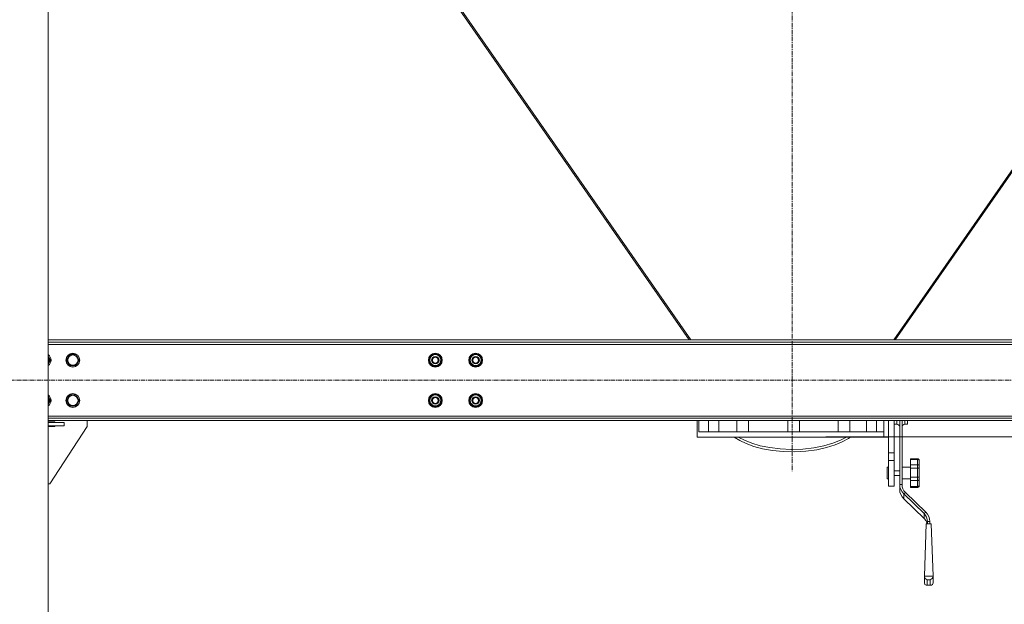
# Model space of a CAD drawing. Units: millimetres. Extents: x 0 to 30551, y -7 to 21000.
# Drawn here: x 8331 to 10040, y 11508 to 12523 of the extents above; entities that cross this region are included whole.
import ezdxf

# ---------------------------------------------------------------- set-up
doc = ezdxf.new("R2010")
doc.units = ezdxf.units.MM
doc.linetypes.add('K5LT_AXLED', pattern=[12, 7.5, -1.5, 1.5, -1.5])
doc.linetypes.add('K5LT_THIN', pattern=[0])
for name, color, linetype, true_color in [('DIM', 6, 'Continuous', 0xff00ff), ('OSI', 2, 'Continuous', 0xffff00), ('R', 1, 'Continuous', 0xff0000), ('WELDING', 7, 'Continuous', 0xffffff)]:
    doc.layers.add(name, color=color, linetype=linetype, true_color=true_color)

msp = doc.modelspace()

# ---------------------------------------------------------------- linework, layer by layer
at = {"layer": 'DIM', "color": 7, "linetype": 'K5LT_THIN', "lineweight": 18}
msp.add_line((9730.1, 11799.1), (11745.4, 11799.1), dxfattribs=at)
at = {"layer": 'OSI', "color": 30, "linetype": 'K5LT_AXLED', "lineweight": 18, "true_color": 0xff8000}
for p, q in [((9671.6, 13657.4), (9671.6, 11739.4)), ((11020.5, 11897.3), (2956.1, 11897.3))]:
    msp.add_line(p, q, dxfattribs=at)
at = {"layer": 'R', "color": 7, "linetype": 'K5LT_THIN', "lineweight": 18}
for p, q in [((8380.3, 13407.3), (8380.3, 10907.3)), ((9492.8, 11967.3), (8999.7, 12677.3)), ((9495.4, 11967.3), (9002.3, 12677.3)), ((10341, 12677.3), (9847.8, 11967.3)), ((9850.4, 11967.3), (10343.6, 12677.3)), ((8380.3, 11967.3), (10913.3, 11967.3)), ((8380.3, 11963.3), (10913.3, 11963.3)), ((10913.3, 11959.3), (8380.3, 11959.3)), ((8380.3, 11938.9), (8384, 11932.3)), ((8384, 11932.3), (8380.3, 11925.8)), ((8412.1, 11932.3), (8417.6, 11941.8)), ((8414.8, 11927.6), (8412.1, 11932.3)), ((8417.6, 11941.8), (8428.5, 11941.8)), ((8428.5, 11941.8), (8434, 11932.3)), ((8434, 11932.3), (8428.5, 11922.8)), ((9041.1, 11932.3), (9046.6, 11941.8)), ((9043.8, 11927.6), (9041.1, 11932.3)), ((9046.6, 11941.8), (9057.5, 11941.8)), ((9057.5, 11941.8), (9060.3, 11937.1)), ((9063, 11932.3), (9057.5, 11922.8)), ((9060.3, 11937.1), (9063, 11932.3)), ((9061.7, 11930), (9062.3, 11930)), ((9062.5, 11933.3), (9062.4, 11933.3)), ((9062.4, 11931.2), (9062.5, 11931.2)), ((9111.1, 11932.3), (9116.6, 11941.8)), ((9113.8, 11927.6), (9111.1, 11932.3)), ((9116.6, 11941.8), (9127.5, 11941.8)), ((9127.5, 11941.8), (9130.3, 11937.1)), ((9133, 11932.3), (9127.5, 11922.8)), ((9130.3, 11937.1), (9133, 11932.3)), ((9131.7, 11930), (9132.3, 11930)), ((9132.5, 11933.3), (9132.4, 11933.3)), ((9132.4, 11931.2), (9132.5, 11931.2)), ((8417.6, 11922.8), (8414.8, 11927.6)), ((8428.5, 11922.8), (8417.6, 11922.8)), ((9046.6, 11922.8), (9043.8, 11927.6)), ((9057.5, 11922.8), (9046.6, 11922.8)), ((9116.6, 11922.8), (9113.8, 11927.6)), ((9127.5, 11922.8), (9116.6, 11922.8)), ((8380.3, 11868.9), (8384, 11862.3)), ((8384, 11862.3), (8380.3, 11855.8)), ((8412.1, 11862.3), (8417.6, 11871.8)), ((8414.8, 11857.6), (8412.1, 11862.3)), ((8417.6, 11871.8), (8428.5, 11871.8)), ((8428.5, 11871.8), (8434, 11862.3)), ((8434, 11862.3), (8428.5, 11852.8)), ((9041.1, 11862.3), (9046.6, 11871.8)), ((9043.8, 11857.6), (9041.1, 11862.3)), ((9046.6, 11871.8), (9057.5, 11871.8)), ((9057.5, 11871.8), (9060.3, 11867.1)), ((9063, 11862.3), (9057.5, 11852.8)), ((9060.3, 11867.1), (9063, 11862.3)), ((9061.7, 11860), (9062.3, 11860)), ((9062.5, 11863.3), (9062.4, 11863.3)), ((9062.4, 11861.2), (9062.5, 11861.2)), ((9111.1, 11862.3), (9116.6, 11871.8)), ((9113.8, 11857.6), (9111.1, 11862.3)), ((9116.6, 11871.8), (9127.5, 11871.8)), ((9127.5, 11871.8), (9130.3, 11867.1)), ((9133, 11862.3), (9127.5, 11852.8)), ((9130.3, 11867.1), (9133, 11862.3)), ((9131.7, 11860), (9132.3, 11860)), ((9132.5, 11863.3), (9132.4, 11863.3)), ((9132.4, 11861.2), (9132.5, 11861.2)), ((8417.6, 11852.8), (8414.8, 11857.6)), ((8428.5, 11852.8), (8417.6, 11852.8)), ((9046.6, 11852.8), (9043.8, 11857.6)), ((9057.5, 11852.8), (9046.6, 11852.8)), ((9116.6, 11852.8), (9113.8, 11857.6)), ((9127.5, 11852.8), (9116.6, 11852.8)), ((8380.3, 11835.3), (10913.3, 11835.3)), ((10913.3, 11831.3), (8380.3, 11831.3)), ((10913.3, 11827.3), (8380.3, 11827.3)), ((8448.1, 11827.3), (8448.1, 11817.3)), ((9506.6, 11798.6), (9506.6, 11826.4)), ((9509.3, 11827.3), (9509.3, 11807.6)), ((9526.3, 11827.3), (9526.3, 11807.6)), ((9544, 11807.6), (9544, 11827.3)), ((9575.7, 11827.3), (9575.7, 11807.6)), ((9595.7, 11827.3), (9595.7, 11807.6)), ((9664.1, 11827.3), (9664.1, 11807.6)), ((9684.1, 11827.3), (9684.1, 11807.6)), ((9751.4, 11807.6), (9751.4, 11827.3)), ((9771.4, 11827.3), (9771.4, 11807.6)), ((9800.4, 11807.6), (9800.4, 11827.3)), ((9817.9, 11827.3), (9817.9, 11807.6)), ((9830.4, 11807.6), (9830.4, 11827.3)), ((9838.6, 11815.6), (9838.6, 11827.3)), ((9838.6, 11827.3), (9838.6, 11771.3)), ((9848.6, 11827.3), (9848.6, 11771.3)), ((9853.1, 11827.3), (9853.1, 11821.1)), ((9858.1, 11827.3), (9858.1, 11716.3)), ((9862.1, 11827.3), (9862.1, 11716.3)), ((9867.1, 11827.3), (9867.1, 11821.1)), ((9871.6, 11827.3), (9871.6, 11821.1)), ((8380.3, 11825.3), (8391.6, 11825.3)), ((8380.3, 11824.3), (8408.1, 11824.3)), ((8380.3, 11818.3), (8408.1, 11818.3)), ((8391.6, 11817.3), (8380.3, 11817.3)), ((8448.1, 11817.3), (8383.1, 11717.3)), ((8391.6, 11825.3), (8391.6, 11824.3)), ((8391.6, 11818.3), (8391.6, 11817.3)), ((8408.1, 11818.3), (8408.1, 11824.3)), ((9848.6, 11821.1), (9853.1, 11821.1)), ((9867.1, 11821.1), (9871.6, 11821.1)), ((9506.6, 11798.6), (9830.4, 11798.6)), ((9509.3, 11807.6), (9830.4, 11807.6)), ((9570.7, 11798.6), (9580.4, 11792.8)), ((9577.6, 11798.6), (9588.6, 11793.1)), ((9580.4, 11792.8), (9591.8, 11787.4)), ((9588.6, 11793.1), (9601.3, 11788.1)), ((9742, 11788.1), (9755.3, 11793.4)), ((9755.3, 11793.4), (9765.7, 11798.6)), ((9758.5, 11790.5), (9769.3, 11796.4)), ((9769.3, 11796.4), (9772.6, 11798.6)), ((9830.4, 11798.6), (9830.4, 11807.6)), ((9838.6, 11798.6), (9830.4, 11798.6)), ((9591.8, 11787.4), (9605.1, 11782.6)), ((9601.3, 11788.1), (9615.9, 11783.8)), ((9605.1, 11782.6), (9620.2, 11778.5)), ((9615.9, 11783.8), (9632.4, 11780.5)), ((9620.2, 11778.5), (9637.1, 11775.4)), ((9632.4, 11780.5), (9650.5, 11778.2)), ((9637.1, 11775.4), (9655.7, 11773.5)), ((9650.5, 11778.2), (9670, 11777.3)), ((9670, 11777.3), (9690, 11778)), ((9690, 11778), (9709.1, 11780.2)), ((9695.2, 11774.1), (9714, 11776.7)), ((9709.1, 11780.2), (9726.6, 11783.7)), ((9714, 11776.7), (9731, 11780.5)), ((9726.6, 11783.7), (9742, 11788.1)), ((9731, 11780.5), (9745.8, 11785.2)), ((9745.8, 11785.2), (9758.5, 11790.5)), ((9655.7, 11773.5), (9675.4, 11773)), ((9675.4, 11773), (9695.2, 11774.1)), ((9838.6, 11771.3), (9848.6, 11771.3)), ((9838.6, 11771.3), (9838.6, 11757.8)), ((9838.6, 11757.8), (9838.6, 11713.6)), ((9838.6, 11757.8), (9848.6, 11757.8)), ((9848.6, 11771.3), (9848.6, 11757.8)), ((9848.6, 11757.8), (9848.6, 11713.6)), ((9877.1, 11761.2), (9877.1, 11759.9)), ((9877.1, 11761.2), (9889.1, 11761.2)), ((9877.1, 11759.9), (9889.1, 11759.9)), ((9877.1, 11750.7), (9877.1, 11759.9)), ((9889.1, 11761.2), (9889.1, 11759.9)), ((9889.1, 11750.7), (9889.1, 11759.9)), ((9892.1, 11758), (9892.1, 11757.6)), ((9892.1, 11747.4), (9892.1, 11757.6)), ((9838.6, 11746.2), (9836.6, 11746.2)), ((9836.6, 11736.2), (9836.6, 11746.2)), ((9848.6, 11740.2), (9858.1, 11740.2)), ((9862.1, 11746.2), (9877.1, 11746.2)), ((9877.1, 11750.7), (9877.1, 11744.9)), ((9877.1, 11750.7), (9889.1, 11750.7)), ((9877.1, 11729.3), (9877.1, 11744.9)), ((9877.1, 11744.9), (9889.1, 11744.9)), ((9889.1, 11750.7), (9889.1, 11744.9)), ((9889.1, 11729.3), (9889.1, 11744.9)), ((9892.1, 11747.4), (9892.1, 11745.6)), ((9892.1, 11728.4), (9892.1, 11745.6)), ((9836.6, 11726.2), (9836.6, 11736.2)), ((9838.6, 11726.2), (9836.6, 11726.2)), ((9848.6, 11732.2), (9858.1, 11732.2)), ((9862.1, 11726.2), (9877.1, 11726.2)), ((9877.1, 11729.3), (9877.1, 11723.3)), ((9877.1, 11729.3), (9889.1, 11729.3)), ((9877.1, 11713.1), (9877.1, 11723.3)), ((9877.1, 11723.3), (9889.1, 11723.3)), ((9889.1, 11729.3), (9889.1, 11723.3)), ((9889.1, 11713.1), (9889.1, 11723.3)), ((9892.1, 11728.4), (9892.1, 11726.5)), ((9892.1, 11715.2), (9892.1, 11726.5)), ((8383.1, 11717.3), (8380.3, 11717.3)), ((9838.6, 11713.6), (9848.6, 11713.6)), ((9858.1, 11716.3), (9862.1, 11716.3)), ((9858.1, 11707.8), (9858.1, 11716.3)), ((9877.1, 11713.1), (9877.1, 11711.4)), ((9877.1, 11713.1), (9889.1, 11713.1)), ((9877.1, 11711.4), (9889.1, 11711.4)), ((9889.1, 11713.1), (9889.1, 11711.4)), ((9892.1, 11715.2), (9892.1, 11714.7)), ((9865.2, 11699.9), (9868, 11702.7)), ((9865.2, 11699.9), (9900.5, 11665.8)), ((9865.2, 11699.9), (9865.2, 11691.4)), ((9900.5, 11657.2), (9865.2, 11691.4)), ((9868, 11702.7), (9903.3, 11668.5)), ((9900.5, 11665.8), (9903.3, 11668.5)), ((9900.5, 11657.2), (9900.5, 11665.8)), ((9903.8, 11653.1), (9900.5, 11657.2)), ((9904.2, 11648), (9900.9, 11557.1)), ((9905.8, 11648), (9903.8, 11653.1)), ((9912.6, 11648), (9904.2, 11648)), ((9906.4, 11652.1), (9910.4, 11652.1)), ((9906.4, 11652.1), (9906.4, 11648)), ((9910.4, 11652.1), (9910.4, 11648)), ((9912.6, 11648), (9915.9, 11557.1)), ((9900.9, 11557.1), (9900.9, 11545.4)), ((9915.9, 11557.1), (9900.9, 11557.1)), ((9915.9, 11545.4), (9915.9, 11557.1)), ((9900.9, 11545.4), (9901.7, 11543)), ((9901.7, 11543), (9903.8, 11541.8)), ((9903.8, 11541.8), (9904.6, 11541.7)), ((9904.6, 11541.7), (9905.9, 11541.9)), ((9904.6, 11541.7), (9912.2, 11541.7)), ((9910.9, 11551), (9905.9, 11551)), ((9905.9, 11551), (9905.9, 11541.9)), ((9905.9, 11541.9), (9910.9, 11541.9)), ((9910.9, 11541.9), (9910.9, 11551)), ((9912.2, 11541.7), (9910.9, 11541.9)), ((9913, 11541.8), (9912.2, 11541.7)), ((9915.1, 11543), (9913, 11541.8)), ((9915.9, 11545.4), (9915.1, 11543))]:
    msp.add_line(p, q, dxfattribs=at)
for centre, radius in [((8423.1, 11932.3), 12), ((8423.1, 11932.3), 11.8), ((8423.1, 11932.3), 8.97), ((9052.1, 11932.3), 12), ((9052.1, 11932.3), 11.8), ((9052.1, 11932.3), 6.5), ((9052.1, 11932.3), 6), ((9052.1, 11932.3), 5), ((9122.1, 11932.3), 12), ((9122.1, 11932.3), 11.8), ((9122.1, 11932.3), 6.5), ((9122.1, 11932.3), 6), ((9122.1, 11932.3), 5), ((8423.1, 11862.3), 12), ((8423.1, 11862.3), 11.8), ((8423.1, 11862.3), 8.97), ((9052.1, 11862.3), 12), ((9052.1, 11862.3), 11.8), ((9052.1, 11862.3), 6.5), ((9052.1, 11862.3), 6), ((9052.1, 11862.3), 5), ((9122.1, 11862.3), 12), ((9122.1, 11862.3), 11.8), ((9122.1, 11862.3), 6.5), ((9122.1, 11862.3), 6), ((9122.1, 11862.3), 5)]:
    msp.add_circle(centre, radius, dxfattribs=at)
for centre, radius, start, end in [((8373.1, 11932.3), 12, 306.8699, 53.1301), ((8373.1, 11932.3), 11.8, 307.5019, 52.4981), ((8373.1, 11932.3), 8.97, 323.3649, 36.6351), ((9052.1, 11932.3), 10.5, 124.7912, 175.2088), ((9052.1, 11932.3), 10.5, 184.7912, 235.2088), ((9052.1, 11932.3), 9.5, 30, 210), ((9052.1, 11932.3), 9.5, 210, 30), ((9052.1, 11932.3), 10.5, 64.7912, 115.2088), ((9052.1, 11932.3), 10.5, 5.5324, 55.2088), ((9052.1, 11932.3), 10.5, 304.7912, 347.3589), ((9052.1, 11932.3), 10.5, 347.3589, 353.8105), ((9122.1, 11932.3), 10.5, 124.7912, 175.2088), ((9122.1, 11932.3), 10.5, 184.7912, 235.2088), ((9122.1, 11932.3), 9.5, 30, 210), ((9122.1, 11932.3), 9.5, 210, 30), ((9122.1, 11932.3), 10.5, 64.7912, 115.2088), ((9122.1, 11932.3), 10.5, 5.5324, 55.2088), ((9122.1, 11932.3), 10.5, 304.7912, 347.3589), ((9122.1, 11932.3), 10.5, 347.3589, 353.8105), ((9052.1, 11932.3), 10.5, 244.7912, 295.2088), ((9122.1, 11932.3), 10.5, 244.7912, 295.2088), ((8373.1, 11862.3), 12, 306.8699, 53.1301), ((8373.1, 11862.3), 11.8, 307.5019, 52.4981), ((8373.1, 11862.3), 8.97, 323.3649, 36.6351), ((9052.1, 11862.3), 10.5, 124.7912, 175.2088), ((9052.1, 11862.3), 10.5, 184.7912, 235.2088), ((9052.1, 11862.3), 9.5, 30, 210), ((9052.1, 11862.3), 9.5, 210, 30), ((9052.1, 11862.3), 10.5, 64.7912, 115.2088), ((9052.1, 11862.3), 10.5, 5.5324, 55.2088), ((9052.1, 11862.3), 10.5, 304.7912, 347.3589), ((9052.1, 11862.3), 10.5, 347.3589, 353.8105), ((9122.1, 11862.3), 10.5, 124.7912, 175.2088), ((9122.1, 11862.3), 10.5, 184.7912, 235.2088), ((9122.1, 11862.3), 9.5, 30, 210), ((9122.1, 11862.3), 9.5, 210, 30), ((9122.1, 11862.3), 10.5, 64.7912, 115.2088), ((9122.1, 11862.3), 10.5, 5.5324, 55.2088), ((9122.1, 11862.3), 10.5, 304.7912, 347.3589), ((9122.1, 11862.3), 10.5, 347.3589, 353.8105), ((9052.1, 11862.3), 10.5, 244.7912, 295.2088), ((9122.1, 11862.3), 10.5, 244.7912, 295.2088), ((9853.1, 11816.1), 5, 0, 90), ((9867.1, 11816.1), 5, 90, 180)]:
    msp.add_arc(centre, radius, start, end, dxfattribs=at)
for centre, major_axis, ratio, start_param, end_param in [((9882.1, 11716.3), (-24, 0), 0.965926, 0, 0.785398), ((9882.1, 11707.8), (-24, 0), 0.965926, 0, 0.785398), ((9882.1, 11716.3), (-20, 0), 0.965926, 0, 0.785398), ((9886.4, 11652.1), (20, 0), 0.965926, 0, 0.785398), ((9886.4, 11652.1), (24, 0), 0.965926, 0, 0.785398), ((9905.9, 11555.8), (3.97, -3.97), 0.767327, 3.796091, 5.366887), ((9910.9, 11555.8), (-3.97, -3.97), 0.767327, 0.916298, 2.487094)]:
    msp.add_ellipse(centre, major_axis=major_axis, ratio=ratio, start_param=start_param, end_param=end_param, dxfattribs=at)
at = {"layer": 'WELDING', "color": 7, "linetype": 'K5LT_THIN', "lineweight": 18}
for p, q in [((9506.6, 11826.4), (9506.7, 11826.7)), ((9506.7, 11826.6), (9506.6, 11826.4)), ((9506.6, 11826.4), (9506.6, 11826.4)), ((9506.7, 11827.3), (9506.7, 11827)), ((9506.7, 11827.1), (9506.7, 11827.3)), ((9506.7, 11826.7), (9506.7, 11827.1)), ((9506.7, 11827), (9506.7, 11826.6))]:
    msp.add_line(p, q, dxfattribs=at)
for points, knots in [([(9892.1, 11758), (9892.1, 11758.2), (9892.1, 11758.6), (9892, 11759.1), (9891.8, 11759.4), (9891.7, 11759.7), (9891.5, 11760), (9891.2, 11760.3), (9890.9, 11760.6), (9890.6, 11760.8), (9890.3, 11760.9), (9890.1, 11761), (9889.9, 11761.1), (9889.6, 11761.1), (9889.4, 11761.2), (9889.2, 11761.2), (9889.1, 11761.2)], [0, 0, 0, 0, 2.575447, 4.476712, 5.077973, 6.777447, 7.473274, 9.286788, 11.120498, 12.145447, 12.845806, 13.519018, 14.387923, 15.403019, 16.362912, 17, 17, 17, 17]), ([(9889.1, 11759.9), (9889.3, 11759.9), (9889.5, 11759.9), (9889.8, 11759.9), (9890.1, 11759.8), (9890.3, 11759.8), (9890.6, 11759.7), (9890.7, 11759.6), (9891, 11759.5), (9891.2, 11759.3), (9891.5, 11759.1), (9891.7, 11758.9), (9891.9, 11758.6), (9892, 11758.3), (9892.1, 11758), (9892.1, 11757.7), (9892.1, 11757.6)], [0, 0, 0, 0, 1.502436, 2.138181, 3.061057, 4.330288, 4.769261, 5.808294, 6.58147, 8.045308, 8.746538, 10.969805, 11.936351, 13.659286, 15.207423, 17, 17, 17, 17]), ([(9892.1, 11747.4), (9892.1, 11747.7), (9892.1, 11748.2), (9891.8, 11748.8), (9891.7, 11749.1), (9891.5, 11749.4), (9891.2, 11749.8), (9890.9, 11750.1), (9890.6, 11750.3), (9890.3, 11750.4), (9890.1, 11750.5), (9889.9, 11750.6), (9889.6, 11750.6), (9889.4, 11750.7), (9889.2, 11750.7), (9889.1, 11750.7)], [0, 0, 0, 0, 3.626884, 4.779269, 6.378773, 7.033669, 8.740506, 10.466351, 11.431009, 12.09017, 12.723782, 13.541575, 14.496959, 15.400388, 16, 16, 16, 16]), ([(9889.1, 11744.9), (9889.3, 11744.9), (9889.5, 11744.9), (9889.8, 11744.9), (9890.1, 11744.9), (9890.5, 11745), (9890.7, 11745), (9891, 11745.1), (9891.2, 11745.1), (9891.4, 11745.2), (9891.6, 11745.2), (9891.8, 11745.3), (9892, 11745.4), (9892.1, 11745.5), (9892.1, 11745.5), (9892.1, 11745.6)], [0, 0, 0, 0, 1.414057, 2.012406, 2.880994, 4.488716, 5.46663, 6.194324, 7.572054, 8.232036, 9.600478, 10.324522, 12.14076, 13.853344, 16, 16, 16, 16]), ([(9892.1, 11728.4), (9892.1, 11728.4), (9892.1, 11728.5), (9892, 11728.6), (9891.8, 11728.7), (9891.7, 11728.8), (9891.5, 11728.9), (9891.2, 11729), (9890.9, 11729.1), (9890.6, 11729.2), (9890.3, 11729.2), (9890, 11729.2), (9889.6, 11729.3), (9889.3, 11729.3), (9889.1, 11729.3)], [0, 0, 0, 0, 1.70424, 3.400204, 4.480564, 5.9801, 6.594065, 8.194225, 9.812204, 10.716571, 11.334534, 12.695226, 13.590899, 15, 15, 15, 15]), ([(9889.1, 11723.3), (9889.2, 11723.3), (9889.4, 11723.3), (9889.6, 11723.3), (9889.8, 11723.4), (9890, 11723.4), (9890.3, 11723.5), (9890.5, 11723.7), (9890.7, 11723.8), (9891, 11724), (9891.2, 11724.2), (9891.4, 11724.5), (9891.6, 11724.7), (9891.8, 11725), (9892, 11725.4), (9892.1, 11725.9), (9892.1, 11726.3), (9892.1, 11726.5)], [0, 0, 0, 0, 0.926632, 1.590815, 2.263956, 3.241119, 4.127671, 5.049806, 6.149959, 6.968615, 8.518561, 9.261041, 10.800538, 11.615087, 13.658355, 15.585012, 18, 18, 18, 18]), ([(9892.1, 11715.2), (9892.1, 11715.1), (9892.1, 11714.8), (9892, 11714.5), (9891.8, 11714.2), (9891.6, 11714), (9891.4, 11713.8), (9891.1, 11713.6), (9890.9, 11713.5), (9890.6, 11713.3), (9890.3, 11713.3), (9890.1, 11713.2), (9889.8, 11713.2), (9889.5, 11713.1), (9889.3, 11713.1), (9889.1, 11713.1)], [0, 0, 0, 0, 2.42395, 4.213376, 4.779269, 7.033669, 7.824381, 8.740506, 10.466351, 11.431009, 12.09017, 13.205593, 13.871115, 14.798738, 16, 16, 16, 16]), ([(9889.1, 11711.4), (9889.2, 11711.4), (9889.4, 11711.4), (9889.6, 11711.5), (9889.8, 11711.5), (9890.1, 11711.6), (9890.3, 11711.7), (9890.6, 11711.8), (9890.7, 11711.9), (9891, 11712.1), (9891.2, 11712.3), (9891.5, 11712.6), (9891.7, 11712.9), (9891.9, 11713.3), (9892, 11713.7), (9892.1, 11714.2), (9892.1, 11714.6), (9892.1, 11714.7)], [0, 0, 0, 0, 0.926632, 1.590815, 2.263956, 3.241119, 4.585011, 5.049806, 6.149959, 6.968615, 8.518561, 9.261041, 11.615087, 12.63849, 13.658355, 16.605932, 18, 18, 18, 18])]:
    msp.add_open_spline(points, degree=3, knots=knots, dxfattribs=at)

doc.saveas('drawing.dxf')
